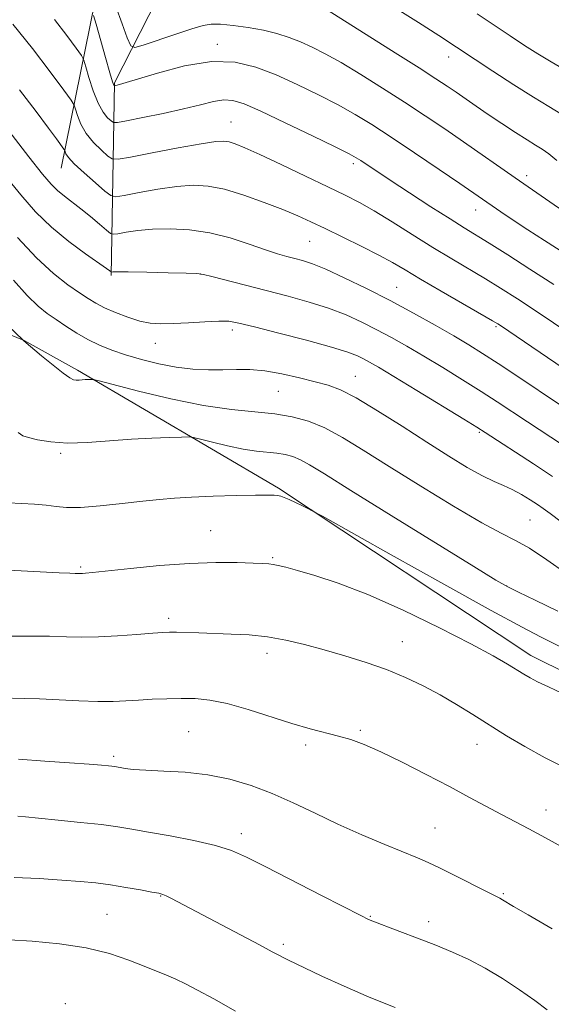
# Model space of a CAD drawing. Extents: x 2187300 to 2190200, y 339800 to 342700.
# Drawn here: x 2188795 to 2188913, y 341162 to 341382 of the extents above; entities that cross this region are included whole.
import ezdxf

# ---------------------------------------------------------------- set-up
doc = ezdxf.new("R2010")
doc.units = 0
doc.header["$MEASUREMENT"] = 0
for name, color, linetype, lineweight in [('DTM HARD BREAKLINE', 7, 'Continuous', 0), ('DTM SPOT ELEVATION', 2, 'Continuous', 13), ('INDEX CONTOUR', 41, 'Continuous', 13), ('INTERMEDIATE CONTOUR', 44, 'Continuous', 0)]:
    doc.layers.add(name, color=color, linetype=linetype, lineweight=lineweight)

msp = doc.modelspace()

# ---------------------------------------------------------------- linework, layer by layer
at = {"layer": 'DTM HARD BREAKLINE'}
for points in [[(2188804.18, 341348.61, 1162.77), (2188813.82, 341396.34, 1153.49), (2188847.09, 341434.8, 1143.52)], [(2188815.32, 341324.64, 1166.19), (2188816.03, 341367.65, 1155.83), (2188827.47, 341390.17, 1150.34), (2188865.32, 341432.08, 1141.3)], [(2188758.9, 341326.47, 1173.57), (2188779.69, 341316.78, 1173.31), (2188795.94, 341310.16, 1171.98), (2188807.84, 341303.56, 1171.68), (2188852.64, 341277.21, 1175.79), (2188908.89, 341239.92, 1177.36), (2188988.36, 341200.52, 1177.51), (2189040.95, 341169.34, 1176.11), (2189094.31, 341122.72, 1175.64), (2189154.83, 341040.44, 1176.61), (2189192.06, 340985.24, 1176.63), (2189223.62, 340927.25, 1177.1), (2189250.77, 340892.75, 1177.45), (2189277.6, 340841.09, 1176.97), (2189295.15, 340800.79, 1169.78), (2189311.28, 340775.71, 1167.41), (2189315.53, 340760.91, 1167.54), (2189336.31, 340714.94, 1163.88), (2189368.81, 340634.14, 1163.79), (2189395.9, 340555.76, 1160.91), (2189415.95, 340498.49, 1158.46), (2189435.18, 340448.62, 1159.45), (2189448.73, 340393.36, 1160.09)]]:
    msp.add_polyline3d(points, dxfattribs=at)
at = {"layer": 'DTM SPOT ELEVATION'}
for p in [(2188839, 341376.22, 1155.6), (2188890.61, 341373.38, 1150.64), (2188842.05, 341358.88, 1159.16), (2188869.32, 341349.58, 1158.37), (2188907.97, 341346.91, 1153.54), (2188896.59, 341339.24, 1156.72), (2188859.58, 341332.25, 1162.94), (2188835.22, 341325.02, 1166.02), (2188878.95, 341322, 1163.14), (2188842.34, 341312.53, 1168.44), (2188901.15, 341313.27, 1162.21), (2188825.18, 341309.51, 1168.74), (2188869.79, 341302.14, 1169.22), (2188852.61, 341298.79, 1170.97), (2188897.43, 341289.67, 1168.19), (2188804.04, 341284.99, 1174.23), (2188908.72, 341270.16, 1171.07), (2188837.47, 341267.71, 1177.16), (2188851.31, 341261.73, 1177.83), (2188808.48, 341259.66, 1177.79), (2188903.49, 341255.39, 1173.97), (2188828.11, 341248.2, 1179.59), (2188880.22, 341242.96, 1179.22), (2188850.07, 341240.36, 1180.53), (2188832.57, 341222.92, 1183.03), (2188870.87, 341223.22, 1181.78), (2188858.66, 341219.96, 1182.37), (2188896.94, 341220.08, 1180.75), (2188815.89, 341217.4, 1183.66), (2188912.26, 341205.44, 1181.36), (2188887.52, 341201.43, 1183.09), (2188844.33, 341200.14, 1185.5), (2188826.38, 341186.25, 1188.08), (2188902.79, 341186.75, 1183.84), (2188814.41, 341182.19, 1189.03), (2188873.08, 341181.71, 1185.9), (2188886.13, 341180.52, 1185.46), (2188853.72, 341175.5, 1187.66), (2188805.06, 341162.27, 1191.85)]:
    msp.add_point(p, dxfattribs=at)
at = {"layer": 'INDEX CONTOUR'}
for points in [[(2188915.966, 341360.47, 1150), (2188912.942, 341362.362, 1150), (2188909.467, 341364.457, 1150), (2188905.083, 341367.224, 1150), (2188900.438, 341370.239, 1150), (2188888.407, 341378.168, 1150), (2188883.882, 341381.107, 1150), (2188878.538, 341384.45, 1150)], [(2188917.142, 341311.978, 1160), (2188910.788, 341316.239, 1160), (2188905.915, 341319.458, 1160), (2188902.165, 341321.86, 1160), (2188898.807, 341323.917, 1160), (2188891.312, 341328.352, 1160), (2188887.039, 341330.935, 1160), (2188882.48, 341333.782, 1160), (2188877.985, 341336.613, 1160), (2188873.978, 341339.075, 1160), (2188870.68, 341340.956, 1160), (2188867.503, 341342.59, 1160), (2188863.657, 341344.452, 1160), (2188858.657, 341346.851, 1160), (2188853.247, 341349.43, 1160), (2188848.474, 341351.664, 1160), (2188845.132, 341353.156, 1160), (2188843.002, 341354.01, 1160), (2188841.609, 341354.448, 1160), (2188840.417, 341354.64, 1160), (2188838.632, 341354.537, 1160), (2188835.397, 341354.038, 1160), (2188830.27, 341353.11, 1160), (2188824.461, 341352.014, 1160), (2188819.596, 341351.08, 1160), (2188816.843, 341350.595, 1160), (2188815.549, 341350.655, 1160), (2188814.605, 341351.317, 1160), (2188813.159, 341352.59, 1160), (2188811.392, 341354.327, 1160), (2188809.74, 341356.339, 1160), (2188808.55, 341358.423, 1160), (2188807.797, 341360.318, 1160), (2188807.366, 341361.749, 1160), (2188807.063, 341362.646, 1160), (2188806.383, 341363.758, 1160), (2188804.739, 341366.033, 1160), (2188801.741, 341370.105, 1160), (2188797.765, 341375.323, 1160), (2188793.375, 341380.718, 1160)], [(2188919.952, 341266.479, 1170), (2188913.201, 341271.597, 1170), (2188911.663, 341272.717, 1170), (2188910.388, 341273.583, 1170), (2188908.744, 341274.653, 1170), (2188906.793, 341275.844, 1170), (2188904.772, 341276.941, 1170), (2188902.82, 341277.817, 1170), (2188900.706, 341278.717, 1170), (2188898.1, 341279.975, 1170), (2188894.736, 341281.862, 1170), (2188890.588, 341284.385, 1170), (2188885.689, 341287.487, 1170), (2188880.192, 341291.025, 1170), (2188874.712, 341294.505, 1170), (2188869.985, 341297.346, 1170), (2188866.493, 341299.137, 1170), (2188863.702, 341300.186, 1170), (2188860.826, 341300.97, 1170), (2188857.293, 341301.855, 1170), (2188853.381, 341302.735, 1170), (2188849.585, 341303.389, 1170), (2188846.262, 341303.663, 1170), (2188843.249, 341303.674, 1170), (2188840.246, 341303.601, 1170), (2188837.009, 341303.61, 1170), (2188833.516, 341303.793, 1170), (2188829.797, 341304.227, 1170), (2188825.917, 341304.956, 1170), (2188822.084, 341305.895, 1170), (2188818.535, 341306.931, 1170), (2188815.442, 341307.981, 1170), (2188812.701, 341309.094, 1170), (2188810.138, 341310.352, 1170), (2188807.628, 341311.801, 1170), (2188805.222, 341313.336, 1170), (2188803.018, 341314.814, 1170), (2188801.04, 341316.195, 1170), (2188799.007, 341317.846, 1170), (2188796.566, 341320.238, 1170), (2188793.501, 341323.633, 1170)], [(2188917.197, 341214.536, 1180), (2188912.111, 341217.072, 1180), (2188907.57, 341219.569, 1180), (2188903.498, 341222.007, 1180), (2188896.001, 341226.714, 1180), (2188892.334, 341228.959, 1180), (2188888.655, 341231.1, 1180), (2188884.904, 341233.114, 1180), (2188880.975, 341234.997, 1180), (2188876.749, 341236.748, 1180), (2188872.172, 341238.368, 1180), (2188867.435, 341239.85, 1180), (2188862.793, 341241.191, 1180), (2188858.435, 341242.376, 1180), (2188854.285, 341243.355, 1180), (2188850.202, 341244.069, 1180), (2188846.094, 341244.487, 1180), (2188842.069, 341244.696, 1180), (2188834.894, 341244.922, 1180), (2188829.856, 341245.104, 1180), (2188828.328, 341245.125, 1180), (2188826.828, 341245.062, 1180), (2188824.571, 341244.888, 1180), (2188821.037, 341244.598, 1180), (2188816.745, 341244.284, 1180), (2188812.475, 341244.064, 1180), (2188808.784, 341244.019, 1180), (2188805.333, 341244.092, 1180), (2188801.553, 341244.189, 1180), (2188797.121, 341244.237, 1180), (2188792.676, 341244.244, 1180)], [(2188843.007, 341160.601, 1190), (2188838.215, 341163.285, 1190), (2188834.603, 341165.275, 1190), (2188831.917, 341166.684, 1190), (2188829.737, 341167.728, 1190), (2188827.674, 341168.614, 1190), (2188822.681, 341170.601, 1190), (2188819.221, 341171.963, 1190), (2188814.933, 341173.411, 1190), (2188809.747, 341174.684, 1190), (2188803.762, 341175.584, 1190), (2188797.726, 341176.154, 1190), (2188792.553, 341176.501, 1190)]]:
    msp.add_polyline3d(points, dxfattribs=at)
at = {"layer": 'INTERMEDIATE CONTOUR'}
for points in [[(2188918.233, 341337.579, 1154), (2188911.23, 341342.446, 1154), (2188905.4, 341346.473, 1154), (2188893.89, 341354.481, 1154), (2188889.7, 341357.355, 1154), (2188885.362, 341360.275, 1154), (2188880.752, 341363.313, 1154), (2188875.835, 341366.473, 1154), (2188870.965, 341369.518, 1154), (2188866.593, 341372.145, 1154), (2188863.042, 341374.134, 1154), (2188860.127, 341375.605, 1154), (2188857.538, 341376.761, 1154), (2188854.989, 341377.766, 1154), (2188852.29, 341378.649, 1154), (2188849.276, 341379.399, 1154), (2188845.893, 341380.005, 1154), (2188842.529, 341380.445, 1154), (2188839.685, 341380.692, 1154), (2188837.641, 341380.708, 1154), (2188835.796, 341380.402, 1154), (2188833.328, 341379.673, 1154), (2188829.732, 341378.492, 1154), (2188822.452, 341376.041, 1154), (2188820.582, 341375.511, 1154), (2188819.666, 341375.927, 1154), (2188818.92, 341377.645, 1154), (2188817.75, 341380.801, 1154), (2188816.338, 341384.644, 1154)], [(2188914.695, 341350.312, 1152), (2188912.888, 341351.775, 1152), (2188911.429, 341352.823, 1152), (2188909.976, 341353.735, 1152), (2188908.092, 341354.892, 1152), (2188905.485, 341356.558, 1152), (2188902.441, 341358.555, 1152), (2188899.391, 341360.595, 1152), (2188896.684, 341362.441, 1152), (2188892.234, 341365.522, 1152), (2188890.231, 341366.893, 1152), (2188887.715, 341368.56, 1152), (2188883.981, 341370.966, 1152), (2188878.682, 341374.332, 1152), (2188863.681, 341383.79, 1152)], [(2188914.015, 341322.644, 1158), (2188908.708, 341326.098, 1158), (2188903.758, 341329.27, 1158), (2188899.65, 341331.86, 1158), (2188894.029, 341335.318, 1158), (2188890.897, 341337.276, 1158), (2188886.626, 341340.008, 1158), (2188881.853, 341343.101, 1158), (2188877.525, 341345.928, 1158), (2188870.96, 341350.287, 1158), (2188869.93, 341350.943, 1158), (2188868.359, 341351.797, 1158), (2188865.29, 341353.331, 1158), (2188860.182, 341355.825, 1158), (2188854.141, 341358.735, 1158), (2188848.689, 341361.31, 1158), (2188844.951, 341362.961, 1158), (2188842.486, 341363.732, 1158), (2188840.456, 341363.832, 1158), (2188838.133, 341363.454, 1158), (2188835.208, 341362.74, 1158), (2188831.48, 341361.819, 1158), (2188826.944, 341360.823, 1158), (2188822.372, 341359.897, 1158), (2188818.732, 341359.19, 1158), (2188816.704, 341358.823, 1158), (2188815.811, 341358.812, 1158), (2188815.289, 341359.15, 1158), (2188814.521, 341359.862, 1158), (2188813.506, 341361.111, 1158), (2188812.386, 341363.095, 1158), (2188811.299, 341365.856, 1158), (2188810.358, 341368.814, 1158), (2188809.667, 341371.236, 1158), (2188809.233, 341372.66, 1158), (2188808.679, 341373.725, 1158), (2188807.529, 341375.344, 1158), (2188805.452, 341378.165, 1158), (2188802.697, 341381.78, 1158)], [(2188919.161, 341327.824, 1156), (2188911.993, 341332.45, 1156), (2188908.272, 341334.868, 1156), (2188904.986, 341337.041, 1156), (2188902.226, 341338.9, 1156), (2188893.09, 341345.164, 1156), (2188888.446, 341348.322, 1156), (2188882.978, 341352.017, 1156), (2188877.724, 341355.532, 1156), (2188873.436, 341358.333, 1156), (2188869.731, 341360.61, 1156), (2188865.942, 341362.737, 1156), (2188861.574, 341364.993, 1156), (2188856.829, 341367.279, 1156), (2188852.083, 341369.403, 1156), (2188847.568, 341371.153, 1156), (2188842.939, 341372.243, 1156), (2188837.708, 341372.371, 1156), (2188831.658, 341371.394, 1156), (2188825.645, 341369.825, 1156), (2188817.939, 341367.454, 1156), (2188816.659, 341367.085, 1156), (2188816.083, 341366.958, 1156), (2188816.013, 341366.958, 1156), (2188815.972, 341366.984, 1156), (2188815.885, 341367.136, 1156), (2188815.621, 341367.896, 1156), (2188815.032, 341369.851, 1156), (2188814.049, 341373.289, 1156), (2188811.967, 341380.722, 1156), (2188811.403, 341382.673, 1156)], [(2188916.662, 341370.494, 1148), (2188913.424, 341372.322, 1148), (2188910.436, 341374.103, 1148), (2188907.464, 341376, 1148), (2188904.299, 341378.094, 1148), (2188896.933, 341383.024, 1148)], [(2188917.996, 341302.744, 1162), (2188902.136, 341313.505, 1162), (2188901.514, 341313.907, 1162), (2188900.371, 341314.586, 1162), (2188888.933, 341321.166, 1162), (2188884.327, 341323.85, 1162), (2188880.876, 341325.902, 1162), (2188878.067, 341327.552, 1162), (2188875.043, 341329.207, 1162), (2188871.205, 341331.155, 1162), (2188866.975, 341333.224, 1162), (2188863.034, 341335.12, 1162), (2188859.833, 341336.646, 1162), (2188856.919, 341337.972, 1162), (2188853.615, 341339.361, 1162), (2188849.462, 341340.978, 1162), (2188844.892, 341342.597, 1162), (2188840.56, 341343.895, 1162), (2188836.915, 341344.618, 1162), (2188833.579, 341344.792, 1162), (2188829.973, 341344.515, 1162), (2188825.754, 341343.904, 1162), (2188821.547, 341343.169, 1162), (2188818.215, 341342.537, 1162), (2188816.317, 341342.237, 1162), (2188815.204, 341342.483, 1162), (2188813.922, 341343.483, 1162), (2188811.796, 341345.318, 1162), (2188809.277, 341347.543, 1162), (2188807.094, 341349.583, 1162), (2188805.799, 341350.989, 1162), (2188805.236, 341351.821, 1162), (2188804.976, 341352.519, 1162), (2188804.75, 341352.878, 1162), (2188803.113, 341355.122, 1162), (2188801.311, 341357.562, 1162), (2188798.594, 341361.21, 1162), (2188794.906, 341366.105, 1162)], [(2188915.272, 341295.894, 1164), (2188905.992, 341302.135, 1164), (2188901.651, 341305.031, 1164), (2188898.164, 341307.293, 1164), (2188895.076, 341309.201, 1164), (2188891.71, 341311.185, 1164), (2188887.55, 341313.568, 1164), (2188882.721, 341316.259, 1164), (2188877.51, 341319.06, 1164), (2188872.231, 341321.77, 1164), (2188867.307, 341324.173, 1164), (2188863.188, 341326.052, 1164), (2188860.18, 341327.265, 1164), (2188858.008, 341327.982, 1164), (2188856.255, 341328.455, 1164), (2188854.515, 341328.914, 1164), (2188852.444, 341329.518, 1164), (2188849.712, 341330.414, 1164), (2188846.105, 341331.668, 1164), (2188841.85, 341333.029, 1164), (2188837.294, 341334.172, 1164), (2188832.755, 341334.842, 1164), (2188828.444, 341335.077, 1164), (2188824.548, 341334.991, 1164), (2188821.239, 341334.698, 1164), (2188818.633, 341334.323, 1164), (2188816.833, 341333.994, 1164), (2188815.829, 341333.848, 1164), (2188815.161, 341334.051, 1164), (2188814.256, 341334.775, 1164), (2188812.696, 341336.11, 1164), (2188810.677, 341337.805, 1164), (2188808.549, 341339.527, 1164), (2188804.877, 341342.33, 1164), (2188803.355, 341343.589, 1164), (2188801.913, 341345.029, 1164), (2188800.001, 341347.296, 1164), (2188796.969, 341351.141, 1164), (2188787.459, 341363.38, 1164)], [(2188915.943, 341286.889, 1166), (2188908.185, 341291.995, 1166), (2188901.416, 341296.484, 1166), (2188897.804, 341298.821, 1166), (2188893.665, 341301.421, 1166), (2188889.273, 341304.117, 1166), (2188885.036, 341306.663, 1166), (2188881.256, 341308.878, 1166), (2188877.831, 341310.81, 1166), (2188874.552, 341312.577, 1166), (2188871.225, 341314.267, 1166), (2188867.692, 341315.875, 1166), (2188863.808, 341317.375, 1166), (2188859.478, 341318.752, 1166), (2188854.814, 341320.042, 1166), (2188837.789, 341324.444, 1166), (2188835.929, 341324.902, 1166), (2188834.434, 341325.099, 1166), (2188832.063, 341325.185, 1166), (2188828.014, 341325.284, 1166), (2188823.237, 341325.39, 1166), (2188819.124, 341325.468, 1166), (2188816.723, 341325.492, 1166), (2188815.719, 341325.476, 1166), (2188815.364, 341325.439, 1166), (2188815.306, 341325.456, 1166), (2188815.012, 341325.69, 1166), (2188814.277, 341326.22, 1166), (2188809.627, 341329.459, 1166), (2188805.896, 341332.216, 1166), (2188802.015, 341335.426, 1166), (2188798.467, 341338.893, 1166), (2188795.146, 341342.647, 1166), (2188791.791, 341346.777, 1166)], [(2188913.775, 341279.807, 1168), (2188909.486, 341282.631, 1168), (2188898.746, 341289.623, 1168), (2188896.838, 341290.832, 1168), (2188893.957, 341292.611, 1168), (2188883.471, 341299.032, 1168), (2188878.361, 341302.142, 1168), (2188874.962, 341304.185, 1168), (2188872.939, 341305.362, 1168), (2188871.594, 341306.094, 1168), (2188870.219, 341306.764, 1168), (2188868.078, 341307.577, 1168), (2188864.429, 341308.698, 1168), (2188858.909, 341310.205, 1168), (2188852.681, 341311.827, 1168), (2188847.288, 341313.203, 1168), (2188843.821, 341314.06, 1168), (2188841.552, 341314.449, 1168), (2188839.302, 341314.507, 1168), (2188836.197, 341314.364, 1168), (2188832.597, 341314.137, 1168), (2188829.168, 341313.937, 1168), (2188826.396, 341313.87, 1168), (2188824.038, 341314.03, 1168), (2188821.673, 341314.504, 1168), (2188819.009, 341315.334, 1168), (2188816.275, 341316.382, 1168), (2188813.833, 341317.462, 1168), (2188811.908, 341318.457, 1168), (2188810.191, 341319.506, 1168), (2188808.234, 341320.82, 1168), (2188805.673, 341322.612, 1168), (2188802.474, 341325.128, 1168), (2188798.682, 341328.621, 1168), (2188794.432, 341333.159, 1168)], [(2188916.679, 341258.275, 1172), (2188912.499, 341261.232, 1172), (2188908.632, 341263.813, 1172), (2188905.513, 341265.587, 1172), (2188902.327, 341267.189, 1172), (2188897.953, 341269.524, 1172), (2188891.666, 341273.199, 1172), (2188884.356, 341277.66, 1172), (2188877.31, 341282.06, 1172), (2188871.536, 341285.708, 1172), (2188866.892, 341288.543, 1172), (2188862.954, 341290.661, 1172), (2188859.323, 341292.165, 1172), (2188855.699, 341293.173, 1172), (2188851.813, 341293.813, 1172), (2188842.178, 341294.752, 1172), (2188835.909, 341295.664, 1172), (2188828.609, 341297.166, 1172), (2188821.416, 341298.895, 1172), (2188812.628, 341301.166, 1172), (2188811.405, 341301.464, 1172), (2188811.035, 341301.501, 1172), (2188810.123, 341301.471, 1172), (2188809.495, 341301.434, 1172), (2188808.145, 341301.333, 1172), (2188807.527, 341301.317, 1172), (2188806.948, 341301.402, 1172), (2188806.109, 341301.827, 1172), (2188804.641, 341302.875, 1172), (2188802.354, 341304.68, 1172), (2188799.776, 341306.78, 1172), (2188795.82, 341310.075, 1172), (2188795.717, 341310.226, 1172), (2188795.606, 341310.341, 1172), (2188785.813, 341319.595, 1172)], [(2188914.951, 341249.824, 1174), (2188909.864, 341252.275, 1174), (2188906.149, 341254.039, 1174), (2188903.778, 341255.207, 1174), (2188901.139, 341256.719, 1174), (2188896.222, 341259.733, 1174), (2188877.764, 341271.146, 1174), (2188868.787, 341276.722, 1174), (2188862.896, 341280.4, 1174), (2188859.538, 341282.459, 1174), (2188857.511, 341283.563, 1174), (2188855.796, 341284.273, 1174), (2188854.085, 341284.749, 1174), (2188852.248, 341285.052, 1174), (2188847.699, 341285.495, 1174), (2188844.738, 341285.926, 1174), (2188841.29, 341286.635, 1174), (2188837.893, 341287.452, 1174), (2188835.218, 341288.14, 1174), (2188833.67, 341288.522, 1174), (2188832.578, 341288.651, 1174), (2188831.004, 341288.635, 1174), (2188828.231, 341288.561, 1174), (2188824.393, 341288.412, 1174), (2188819.841, 341288.147, 1174), (2188814.933, 341287.765, 1174), (2188810.048, 341287.416, 1174), (2188805.57, 341287.299, 1174), (2188801.827, 341287.538, 1174), (2188798.912, 341288.003, 1174), (2188796.868, 341288.499, 1174), (2188795.612, 341288.932, 1174), (2188794.593, 341289.627, 1174)], [(2188921.822, 341238.652, 1176), (2188911.058, 341244.089, 1176), (2188907.003, 341246.2, 1176), (2188900.08, 341249.951, 1176), (2188889.523, 341255.797, 1176), (2188877.737, 341262.376, 1176), (2188862.426, 341270.951, 1176), (2188860.163, 341272.204, 1176), (2188859.191, 341272.704, 1176), (2188857.955, 341273.314, 1176), (2188856.436, 341274.049, 1176), (2188854.997, 341274.715, 1176), (2188853.916, 341275.161, 1176), (2188853.118, 341275.416, 1176), (2188852.443, 341275.555, 1176), (2188851.651, 341275.641, 1176), (2188850.206, 341275.677, 1176), (2188847.493, 341275.655, 1176), (2188843.181, 341275.571, 1176), (2188838.066, 341275.432, 1176), (2188833.224, 341275.25, 1176), (2188829.409, 341275.026, 1176), (2188826.087, 341274.729, 1176), (2188822.398, 341274.317, 1176), (2188817.778, 341273.783, 1176), (2188812.839, 341273.266, 1176), (2188808.489, 341272.938, 1176), (2188805.366, 341272.919, 1176), (2188803.044, 341273.12, 1176), (2188800.829, 341273.399, 1176), (2188798.196, 341273.641, 1176), (2188795.292, 341273.829, 1176), (2188792.432, 341273.979, 1176)], [(2188917.498, 341230.698, 1178), (2188912.838, 341232.889, 1178), (2188910.379, 341234.063, 1178), (2188908.749, 341234.912, 1178), (2188907.363, 341235.721, 1178), (2188903.73, 341237.979, 1178), (2188900.494, 341239.851, 1178), (2188895.523, 341242.53, 1178), (2188888.53, 341246.094, 1178), (2188880.463, 341249.987, 1178), (2188872.585, 341253.495, 1178), (2188865.94, 341256.064, 1178), (2188860.705, 341257.778, 1178), (2188856.838, 341258.877, 1178), (2188854.24, 341259.58, 1178), (2188852.582, 341260.002, 1178), (2188851.474, 341260.233, 1178), (2188850.504, 341260.355, 1178), (2188849.173, 341260.43, 1178), (2188846.957, 341260.507, 1178), (2188843.445, 341260.609, 1178), (2188838.675, 341260.631, 1178), (2188832.795, 341260.435, 1178), (2188826.119, 341259.943, 1178), (2188819.597, 341259.306, 1178), (2188811.161, 341258.388, 1178), (2188809.613, 341258.233, 1178), (2188808.95, 341258.186, 1178), (2188808.536, 341258.176, 1178), (2188807.293, 341258.2, 1178), (2188806.115, 341258.242, 1178), (2188803.726, 341258.352, 1178), (2188789.49, 341259.075, 1178)], [(2188919.147, 341195.364, 1182), (2188912.962, 341198.784, 1182), (2188908.484, 341201.204, 1182), (2188902.359, 341204.427, 1182), (2188895.266, 341208.243, 1182), (2188890.734, 341210.664, 1182), (2188885.547, 341213.384, 1182), (2188880.241, 341216.087, 1182), (2188875.482, 341218.394, 1182), (2188871.742, 341220.028, 1182), (2188868.734, 341221.128, 1182), (2188865.978, 341221.94, 1182), (2188859.665, 341223.571, 1182), (2188855.638, 341224.726, 1182), (2188845.875, 341227.836, 1182), (2188841.215, 341229.162, 1182), (2188837.345, 341229.948, 1182), (2188834.047, 341230.281, 1182), (2188830.931, 341230.337, 1182), (2188827.712, 341230.268, 1182), (2188824.478, 341230.128, 1182), (2188821.421, 341229.948, 1182), (2188818.621, 341229.764, 1182), (2188815.736, 341229.635, 1182), (2188812.315, 341229.625, 1182), (2188808.093, 341229.769, 1182), (2188799.362, 341230.206, 1182), (2188796.004, 341230.323, 1182), (2188790.59, 341230.437, 1182)], [(2188913.675, 341178.939, 1184), (2188908.346, 341182.023, 1184), (2188905.065, 341183.941, 1184), (2188902.619, 341185.409, 1184), (2188901.985, 341185.753, 1184), (2188899.002, 341187.252, 1184), (2188892.121, 341190.743, 1184), (2188888.656, 341192.463, 1184), (2188886.017, 341193.706, 1184), (2188883.626, 341194.739, 1184), (2188876.361, 341197.739, 1184), (2188871.246, 341199.918, 1184), (2188865.886, 341202.312, 1184), (2188860.78, 341204.73, 1184), (2188855.931, 341207.044, 1184), (2188851.216, 341209.138, 1184), (2188846.521, 341210.91, 1184), (2188841.758, 341212.308, 1184), (2188836.849, 341213.291, 1184), (2188831.812, 341213.853, 1184), (2188827.053, 341214.134, 1184), (2188823.078, 341214.303, 1184), (2188820.257, 341214.499, 1184), (2188818.426, 341214.712, 1184), (2188817.289, 341214.899, 1184), (2188816.029, 341215.116, 1184), (2188815.494, 341215.187, 1184), (2188814.702, 341215.271, 1184), (2188813.179, 341215.406, 1184), (2188810.396, 341215.633, 1184), (2188806.024, 341215.972, 1184), (2188800.544, 341216.368, 1184), (2188794.637, 341216.744, 1184)], [(2188912.554, 341160.849, 1186), (2188909.813, 341162.933, 1186), (2188906.417, 341165.316, 1186), (2188902.581, 341167.82, 1186), (2188898.697, 341170.143, 1186), (2188895.048, 341172.063, 1186), (2188891.473, 341173.701, 1186), (2188887.701, 341175.256, 1186), (2188883.609, 341176.86, 1186), (2188879.673, 341178.367, 1186), (2188873.101, 341180.848, 1186), (2188872.559, 341181.093, 1186), (2188871.135, 341181.806, 1186), (2188862.405, 341186.276, 1186), (2188849.808, 341192.758, 1186), (2188845.514, 341194.946, 1186), (2188842.179, 341196.404, 1186), (2188838.559, 341197.523, 1186), (2188833.784, 341198.61, 1186), (2188828.48, 341199.644, 1186), (2188823.645, 341200.523, 1186), (2188819.952, 341201.182, 1186), (2188816.776, 341201.693, 1186), (2188813.164, 341202.169, 1186), (2188808.495, 341202.687, 1186), (2188803.472, 341203.197, 1186), (2188799.129, 341203.616, 1186), (2188796.234, 341203.883, 1186), (2188794.496, 341204.028, 1186)], [(2188878.663, 341161.394, 1188), (2188872.864, 341163.705, 1188), (2188867.262, 341166.126, 1188), (2188862.33, 341168.39, 1188), (2188854.715, 341171.996, 1188), (2188853.817, 341172.44, 1188), (2188852.859, 341172.948, 1188), (2188851.245, 341173.819, 1188), (2188848.362, 341175.358, 1188), (2188828.772, 341185.69, 1188), (2188827.587, 341186.289, 1188), (2188826.814, 341186.622, 1188), (2188825.932, 341186.854, 1188), (2188824.399, 341187.147, 1188), (2188821.844, 341187.614, 1188), (2188818.598, 341188.182, 1188), (2188815.16, 341188.73, 1188), (2188811.87, 341189.164, 1188), (2188808.41, 341189.509, 1188), (2188804.299, 341189.819, 1188), (2188799.237, 341190.129, 1188), (2188793.649, 341190.403, 1188)]]:
    msp.add_polyline3d(points, dxfattribs=at)

doc.saveas('drawing.dxf')
